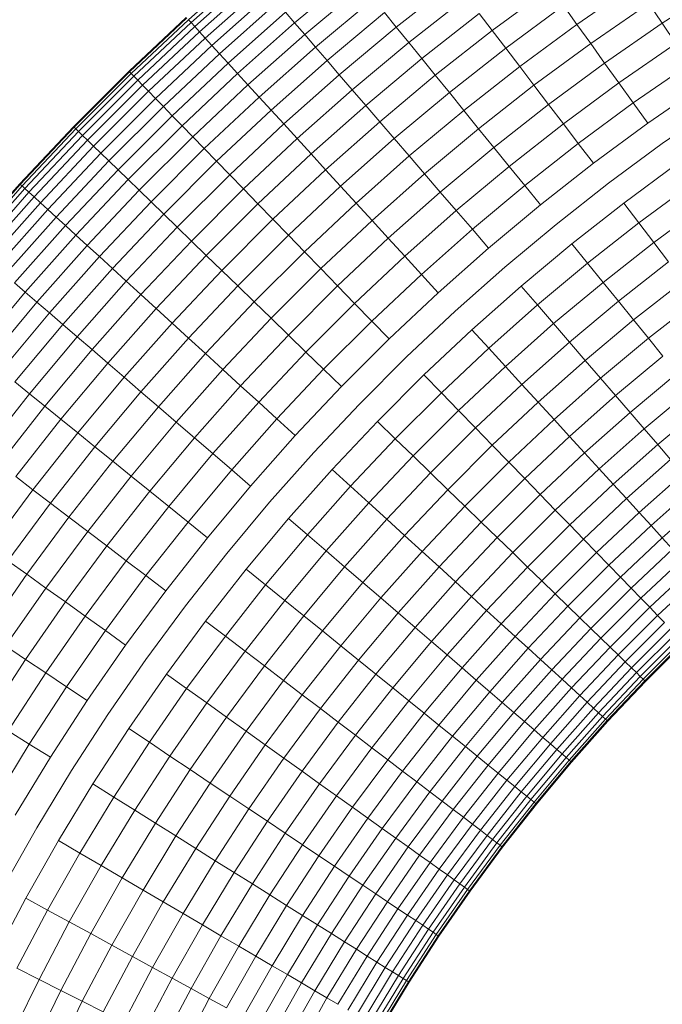
# Model space of a CAD drawing. Units: millimetres. Extents: x -3137 to 6943, y -3061 to 4067.
# Drawn here: x 1718 to 1779, y 1594 to 1688 of the extents above; entities that cross this region are included whole.
import ezdxf

# ---------------------------------------------------------------- set-up
doc = ezdxf.new("R2010")
doc.units = ezdxf.units.MM
doc.layers.add('A-GENM', color=13, linetype='Continuous', lineweight=9)
doc.layers.add('G-IMPT', color=8, linetype='Continuous', lineweight=9)

# ---------------------------------------------------------------- blocks, each defined once
blk = doc.blocks.new('D-Gym Taiji Wheel - 14_DWG-426594-East')
at = {"layer": 'G-IMPT'}
for p, q in [((-76.425, 1687.616), (-70.826, 1692.583)), ((-76.173, 1687.34), (-70.582, 1692.3)), ((-75.822, 1686.956), (-70.243, 1691.905)), ((-66.287, 1687.309), (-60.699, 1691.974)), ((-75.372, 1686.464), (-69.808, 1691.4)), ((-74.827, 1685.867), (-69.281, 1690.787)), ((-65.332, 1686.199), (-59.778, 1690.837)), ((-56.595, 1686.906), (-51.023, 1691.282)), ((-47.438, 1686.576), (-41.868, 1690.686)), ((-39.357, 1687.173), (-33.768, 1691.043)), ((-31.241, 1687.272), (-25.651, 1690.9)), ((-74.187, 1685.168), (-68.662, 1690.068)), ((-55.408, 1685.44), (-49.88, 1689.782)), ((-73.456, 1684.368), (-67.955, 1689.247)), ((-64.302, 1685.003), (-58.785, 1689.61)), ((-46.149, 1684.884), (-40.631, 1688.956)), ((-40.631, 1688.956), (-39.357, 1687.173)), ((-38.05, 1685.346), (-32.518, 1689.177)), ((-32.518, 1689.177), (-31.241, 1687.272)), ((-76.627, 1687.837), (-82.081, 1682.7)), ((-82.029, 1682.646), (-76.577, 1687.782)), ((-72.636, 1683.471), (-67.162, 1688.326)), ((-67.162, 1688.326), (-66.287, 1687.309)), ((-63.201, 1683.723), (-57.722, 1688.298)), ((-57.722, 1688.298), (-56.595, 1686.906)), ((-54.165, 1683.906), (-48.683, 1688.211)), ((-48.683, 1688.211), (-47.438, 1686.576)), ((-81.872, 1682.485), (-76.425, 1687.616)), ((-81.612, 1682.217), (-76.173, 1687.34)), ((-81.249, 1681.844), (-75.822, 1686.956)), ((-76.425, 1687.616), (-76.173, 1687.34)), ((-76.173, 1687.34), (-75.822, 1686.956)), ((-75.822, 1686.956), (-75.372, 1686.464)), ((-71.73, 1682.48), (-66.287, 1687.309)), ((-66.287, 1687.309), (-65.332, 1686.199)), ((-62.033, 1682.366), (-56.595, 1686.906)), ((-56.595, 1686.906), (-55.408, 1685.44)), ((-44.821, 1683.141), (-39.357, 1687.173)), ((-39.357, 1687.173), (-38.05, 1685.346)), ((-36.717, 1683.481), (-31.241, 1687.272)), ((-31.241, 1687.272), (-29.944, 1685.337)), ((-80.785, 1681.365), (-75.372, 1686.464)), ((-75.372, 1686.464), (-74.827, 1685.867)), ((-70.743, 1681.4), (-65.332, 1686.199)), ((-65.332, 1686.199), (-64.302, 1685.003)), ((-52.872, 1682.309), (-47.438, 1686.576)), ((-47.438, 1686.576), (-46.149, 1684.884)), ((-80.222, 1680.785), (-74.827, 1685.867)), ((-79.562, 1680.105), (-74.187, 1685.168)), ((-74.827, 1685.867), (-74.187, 1685.168)), ((-74.187, 1685.168), (-73.456, 1684.368)), ((-69.678, 1680.235), (-64.302, 1685.003)), ((-64.302, 1685.003), (-63.201, 1683.723)), ((-60.802, 1680.936), (-55.408, 1685.44)), ((-55.408, 1685.44), (-54.165, 1683.906)), ((-43.46, 1681.354), (-38.05, 1685.346)), ((-38.05, 1685.346), (-36.717, 1683.481)), ((-35.362, 1681.586), (-29.944, 1685.337)), ((-78.807, 1679.327), (-73.456, 1684.368)), ((-73.456, 1684.368), (-72.636, 1683.471)), ((-51.533, 1680.656), (-46.149, 1684.884)), ((-46.149, 1684.884), (-44.821, 1683.141)), ((-77.96, 1678.455), (-72.636, 1683.471)), ((-72.636, 1683.471), (-71.73, 1682.48)), ((-68.539, 1678.989), (-63.201, 1683.723)), ((-63.201, 1683.723), (-62.033, 1682.366)), ((-59.514, 1679.439), (-54.165, 1683.906)), ((-54.165, 1683.906), (-52.872, 1682.309)), ((-50.154, 1678.953), (-44.821, 1683.141)), ((-44.821, 1683.141), (-43.46, 1681.354)), ((-42.071, 1679.53), (-36.717, 1683.481)), ((-36.717, 1683.481), (-35.362, 1681.586)), ((-33.99, 1679.667), (-28.631, 1683.378)), ((-82.081, 1682.7), (-87.377, 1677.404)), ((-87.323, 1677.352), (-82.029, 1682.646)), ((-87.162, 1677.195), (-81.872, 1682.485)), ((-86.894, 1676.935), (-81.612, 1682.217)), ((-82.081, 1682.7), (-82.029, 1682.646)), ((-82.029, 1682.646), (-81.872, 1682.485)), ((-81.872, 1682.485), (-81.612, 1682.217)), ((-81.612, 1682.217), (-81.249, 1681.844)), ((-77.026, 1677.492), (-71.73, 1682.48)), ((-71.73, 1682.48), (-70.743, 1681.4)), ((-67.33, 1677.667), (-62.033, 1682.366)), ((-62.033, 1682.366), (-60.802, 1680.936)), ((-58.173, 1677.882), (-52.872, 1682.309)), ((-52.872, 1682.309), (-51.533, 1680.656)), ((-86.52, 1676.573), (-81.249, 1681.844)), ((-86.042, 1676.109), (-80.785, 1681.365)), ((-81.249, 1681.844), (-80.785, 1681.365)), ((-80.785, 1681.365), (-80.222, 1680.785)), ((-76.006, 1676.442), (-70.743, 1681.4)), ((-70.743, 1681.4), (-69.678, 1680.235)), ((-48.74, 1677.208), (-43.46, 1681.354)), ((-43.46, 1681.354), (-42.071, 1679.53)), ((-40.659, 1677.676), (-35.362, 1681.586)), ((-35.362, 1681.586), (-33.99, 1679.667)), ((-32.608, 1677.734), (-27.308, 1681.403)), ((-85.462, 1675.545), (-80.222, 1680.785)), ((-80.222, 1680.785), (-79.562, 1680.105)), ((-66.057, 1676.274), (-60.802, 1680.936)), ((-60.802, 1680.936), (-59.514, 1679.439)), ((-56.786, 1676.27), (-51.533, 1680.656)), ((-51.533, 1680.656), (-50.154, 1678.953)), ((-84.782, 1674.885), (-79.562, 1680.105)), ((-84.004, 1674.13), (-78.807, 1679.327)), ((-79.562, 1680.105), (-78.807, 1679.327)), ((-78.807, 1679.327), (-77.96, 1678.455)), ((-74.907, 1675.309), (-69.678, 1680.235)), ((-69.678, 1680.235), (-68.539, 1678.989)), ((-64.725, 1674.817), (-59.514, 1679.439)), ((-59.514, 1679.439), (-58.173, 1677.882)), ((-47.297, 1675.426), (-42.071, 1679.53)), ((-42.071, 1679.53), (-40.659, 1677.676)), ((-39.23, 1675.801), (-33.99, 1679.667)), ((-33.99, 1679.667), (-32.608, 1677.734)), ((-31.22, 1675.792), (-25.98, 1679.421)), ((-83.132, 1673.284), (-77.96, 1678.455)), ((-77.96, 1678.455), (-77.026, 1677.492)), ((-73.731, 1674.098), (-68.539, 1678.989)), ((-68.539, 1678.989), (-67.33, 1677.667)), ((-55.356, 1674.609), (-50.154, 1678.953)), ((-50.154, 1678.953), (-48.74, 1677.208)), ((-82.169, 1672.349), (-77.026, 1677.492)), ((-77.026, 1677.492), (-76.006, 1676.442)), ((-72.484, 1672.812), (-67.33, 1677.667)), ((-67.33, 1677.667), (-66.057, 1676.274)), ((-63.339, 1673.3), (-58.173, 1677.882)), ((-58.173, 1677.882), (-56.786, 1676.27)), ((-45.83, 1673.615), (-40.659, 1677.676)), ((-40.659, 1677.676), (-39.23, 1675.801)), ((-37.79, 1673.91), (-32.608, 1677.734)), ((-87.377, 1677.404), (-92.514, 1671.95)), ((-92.459, 1671.9), (-87.323, 1677.352)), ((-92.293, 1671.748), (-87.162, 1677.195)), ((-92.017, 1671.496), (-86.894, 1676.935)), ((-91.633, 1671.145), (-86.52, 1676.573)), ((-87.377, 1677.404), (-87.323, 1677.352)), ((-87.323, 1677.352), (-87.162, 1677.195)), ((-87.162, 1677.195), (-86.894, 1676.935)), ((-86.894, 1676.935), (-86.52, 1676.573)), ((-86.52, 1676.573), (-86.042, 1676.109)), ((-53.891, 1672.906), (-48.74, 1677.208)), ((-48.74, 1677.208), (-47.297, 1675.426)), ((-91.141, 1670.696), (-86.042, 1676.109)), ((-90.544, 1670.15), (-85.462, 1675.545)), ((-86.042, 1676.109), (-85.462, 1675.545)), ((-85.462, 1675.545), (-84.782, 1674.885)), ((-81.119, 1671.33), (-76.006, 1676.442)), ((-76.006, 1676.442), (-74.907, 1675.309)), ((-71.17, 1671.459), (-66.057, 1676.274)), ((-66.057, 1676.274), (-64.725, 1674.817)), ((-61.903, 1671.73), (-56.786, 1676.27)), ((-56.786, 1676.27), (-55.356, 1674.609)), ((-44.346, 1671.783), (-39.23, 1675.801)), ((-39.23, 1675.801), (-37.79, 1673.91)), ((-36.344, 1672.011), (-31.22, 1675.792)), ((-89.844, 1669.51), (-84.782, 1674.885)), ((-84.782, 1674.885), (-84.004, 1674.13)), ((-79.986, 1670.23), (-74.907, 1675.309)), ((-74.907, 1675.309), (-73.731, 1674.098)), ((-69.795, 1670.042), (-64.725, 1674.817)), ((-64.725, 1674.817), (-63.339, 1673.3)), ((-60.425, 1670.113), (-55.356, 1674.609)), ((-55.356, 1674.609), (-53.891, 1672.906)), ((-52.395, 1671.169), (-47.297, 1675.426)), ((-47.297, 1675.426), (-45.83, 1673.615)), ((-89.044, 1668.779), (-84.004, 1674.13)), ((-84.004, 1674.13), (-83.132, 1673.284)), ((-78.774, 1669.054), (-73.731, 1674.098)), ((-73.731, 1674.098), (-72.484, 1672.812)), ((-42.85, 1669.936), (-37.79, 1673.91)), ((-34.898, 1670.113), (-29.832, 1673.851)), ((-88.147, 1667.959), (-83.132, 1673.284)), ((-83.132, 1673.284), (-82.169, 1672.349)), ((-77.489, 1667.807), (-72.484, 1672.812)), ((-72.484, 1672.812), (-71.17, 1671.459)), ((-68.363, 1668.567), (-63.339, 1673.3)), ((-63.339, 1673.3), (-61.903, 1671.73)), ((-58.909, 1668.455), (-53.891, 1672.906)), ((-53.891, 1672.906), (-52.395, 1671.169)), ((-50.875, 1669.403), (-45.83, 1673.615)), ((-45.83, 1673.615), (-44.346, 1671.783)), ((-92.514, 1671.95), (-97.487, 1666.345)), ((-97.43, 1666.296), (-92.459, 1671.9)), ((-92.514, 1671.95), (-92.459, 1671.9)), ((-92.459, 1671.9), (-92.293, 1671.748)), ((-87.157, 1667.053), (-82.169, 1672.349)), ((-82.169, 1672.349), (-81.119, 1671.33)), ((-49.337, 1667.615), (-44.346, 1671.783)), ((-44.346, 1671.783), (-42.85, 1669.936)), ((-41.348, 1668.081), (-36.344, 1672.011)), ((-33.458, 1668.222), (-28.45, 1671.918)), ((-97.259, 1666.149), (-92.293, 1671.748)), ((-96.976, 1665.906), (-92.017, 1671.496)), ((-96.582, 1665.566), (-91.633, 1671.145)), ((-92.293, 1671.748), (-92.017, 1671.496)), ((-92.017, 1671.496), (-91.633, 1671.145)), ((-91.633, 1671.145), (-91.141, 1670.696)), ((-86.077, 1666.066), (-81.119, 1671.33)), ((-81.119, 1671.33), (-79.986, 1670.23)), ((-76.135, 1666.493), (-71.17, 1671.459)), ((-71.17, 1671.459), (-69.795, 1670.042)), ((-66.882, 1667.041), (-61.903, 1671.73)), ((-61.903, 1671.73), (-60.425, 1670.113)), ((-57.362, 1666.763), (-52.395, 1671.169)), ((-52.395, 1671.169), (-50.875, 1669.403)), ((-96.077, 1665.131), (-91.141, 1670.696)), ((-95.464, 1664.604), (-90.544, 1670.15)), ((-91.141, 1670.696), (-90.544, 1670.15)), ((-90.544, 1670.15), (-89.844, 1669.51)), ((-84.911, 1665.001), (-79.986, 1670.23)), ((-79.986, 1670.23), (-78.774, 1669.054)), ((-74.718, 1665.118), (-69.795, 1670.042)), ((-69.795, 1670.042), (-68.363, 1668.567)), ((-65.356, 1665.468), (-60.425, 1670.113)), ((-60.425, 1670.113), (-58.909, 1668.455)), ((-47.787, 1665.814), (-42.85, 1669.936)), ((-39.846, 1666.227), (-34.898, 1670.113)), ((-34.898, 1670.113), (-33.458, 1668.222)), ((-32.029, 1666.346), (-27.078, 1670)), ((-94.745, 1663.985), (-89.844, 1669.51)), ((-89.844, 1669.51), (-89.044, 1668.779)), ((-83.665, 1663.862), (-78.774, 1669.054)), ((-78.774, 1669.054), (-77.489, 1667.807)), ((-55.79, 1665.043), (-50.875, 1669.403)), ((-50.875, 1669.403), (-49.337, 1667.615)), ((-93.924, 1663.278), (-89.044, 1668.779)), ((-89.044, 1668.779), (-88.147, 1667.959)), ((-73.244, 1663.687), (-68.363, 1668.567)), ((-68.363, 1668.567), (-66.882, 1667.041)), ((-63.791, 1663.856), (-58.909, 1668.455)), ((-58.909, 1668.455), (-57.362, 1666.763)), ((-46.23, 1664.005), (-41.348, 1668.081)), ((-38.35, 1664.38), (-33.458, 1668.222)), ((-33.458, 1668.222), (-32.029, 1666.346)), ((-93.002, 1662.486), (-88.147, 1667.959)), ((-88.147, 1667.959), (-87.157, 1667.053)), ((-82.343, 1662.654), (-77.489, 1667.807)), ((-77.489, 1667.807), (-76.135, 1666.493)), ((-54.199, 1663.302), (-49.337, 1667.615)), ((-49.337, 1667.615), (-47.787, 1665.814)), ((-91.985, 1661.61), (-87.157, 1667.053)), ((-87.157, 1667.053), (-86.077, 1666.066)), ((-80.951, 1661.381), (-76.135, 1666.493)), ((-76.135, 1666.493), (-74.718, 1665.118)), ((-71.717, 1662.205), (-66.882, 1667.041)), ((-66.882, 1667.041), (-65.356, 1665.468)), ((-62.194, 1662.211), (-57.362, 1666.763)), ((-57.362, 1666.763), (-55.79, 1665.043)), ((-44.673, 1662.197), (-39.846, 1666.227)), ((-39.846, 1666.227), (-38.35, 1664.38)), ((-36.866, 1662.547), (-32.029, 1666.346)), ((-32.029, 1666.346), (-30.617, 1664.493)), ((-90.876, 1660.656), (-86.077, 1666.066)), ((-86.077, 1666.066), (-84.911, 1665.001)), ((-70.145, 1660.679), (-65.356, 1665.468)), ((-65.356, 1665.468), (-63.791, 1663.856)), ((-52.596, 1661.548), (-47.787, 1665.814)), ((-89.679, 1659.626), (-84.911, 1665.001)), ((-84.911, 1665.001), (-83.665, 1663.862)), ((-79.493, 1660.049), (-74.718, 1665.118)), ((-74.718, 1665.118), (-73.244, 1663.687)), ((-60.571, 1660.539), (-55.79, 1665.043)), ((-55.79, 1665.043), (-54.199, 1663.302)), ((-43.123, 1660.395), (-38.35, 1664.38)), ((-38.35, 1664.38), (-36.866, 1662.547)), ((-35.4, 1660.737), (-30.617, 1664.493)), ((-88.4, 1658.524), (-83.665, 1663.862)), ((-83.665, 1663.862), (-82.343, 1662.654)), ((-77.977, 1658.662), (-73.244, 1663.687)), ((-73.244, 1663.687), (-71.717, 1662.205)), ((-68.533, 1659.115), (-63.791, 1663.856)), ((-63.791, 1663.856), (-62.194, 1662.211)), ((-50.986, 1659.787), (-46.23, 1664.005)), ((-93.002, 1662.486), (-91.985, 1661.61)), ((-87.042, 1657.356), (-82.343, 1662.654)), ((-82.343, 1662.654), (-80.951, 1661.381)), ((-58.929, 1658.847), (-54.199, 1663.302)), ((-54.199, 1663.302), (-52.596, 1661.548)), ((-41.584, 1658.608), (-36.866, 1662.547)), ((-36.866, 1662.547), (-35.4, 1660.737)), ((-33.957, 1658.955), (-29.228, 1662.669)), ((-96.651, 1656.022), (-91.985, 1661.61)), ((-91.985, 1661.61), (-90.876, 1660.656)), ((-76.406, 1657.227), (-71.717, 1662.205)), ((-71.717, 1662.205), (-70.145, 1660.679)), ((-66.888, 1657.518), (-62.194, 1662.211)), ((-62.194, 1662.211), (-60.571, 1660.539)), ((-57.274, 1657.142), (-52.596, 1661.548)), ((-49.375, 1658.026), (-44.673, 1662.197)), ((-44.673, 1662.197), (-43.123, 1660.395)), ((-95.513, 1655.102), (-90.876, 1660.656)), ((-90.876, 1660.656), (-89.679, 1659.626)), ((-85.613, 1656.126), (-80.951, 1661.381)), ((-80.951, 1661.381), (-79.493, 1660.049)), ((-74.789, 1655.749), (-70.145, 1660.679)), ((-70.145, 1660.679), (-68.533, 1659.115)), ((-65.216, 1655.895), (-60.571, 1660.539)), ((-60.571, 1660.539), (-58.929, 1658.847)), ((-40.064, 1656.842), (-35.4, 1660.737)), ((-35.4, 1660.737), (-33.957, 1658.955)), ((-32.543, 1657.209), (-27.866, 1660.882)), ((-94.286, 1654.108), (-89.679, 1659.626)), ((-89.679, 1659.626), (-88.4, 1658.524)), ((-84.116, 1654.837), (-79.493, 1660.049)), ((-79.493, 1660.049), (-77.977, 1658.662)), ((-55.612, 1655.429), (-50.986, 1659.787)), ((-47.772, 1656.271), (-43.123, 1660.395)), ((-43.123, 1660.395), (-41.584, 1658.608)), ((-82.558, 1653.497), (-77.977, 1658.662)), ((-77.977, 1658.662), (-76.406, 1657.227)), ((-73.131, 1654.233), (-68.533, 1659.115)), ((-68.533, 1659.115), (-66.888, 1657.518)), ((-63.523, 1654.253), (-58.929, 1658.847)), ((-58.929, 1658.847), (-57.274, 1657.142)), ((-38.569, 1655.104), (-33.957, 1658.955)), ((-33.957, 1658.955), (-32.543, 1657.209)), ((-92.975, 1653.045), (-88.4, 1658.524)), ((-88.4, 1658.524), (-87.042, 1657.356)), ((-53.95, 1653.717), (-49.375, 1658.026)), ((-49.375, 1658.026), (-47.772, 1656.271)), ((-46.181, 1654.531), (-41.584, 1658.608)), ((-41.584, 1658.608), (-40.064, 1656.842)), ((-91.583, 1651.918), (-87.042, 1657.356)), ((-87.042, 1657.356), (-85.613, 1656.126)), ((-80.946, 1652.109), (-76.406, 1657.227)), ((-76.406, 1657.227), (-74.789, 1655.749)), ((-71.439, 1652.686), (-66.888, 1657.518)), ((-66.888, 1657.518), (-65.216, 1655.895)), ((-61.818, 1652.598), (-57.274, 1657.142)), ((-44.609, 1652.811), (-40.064, 1656.842)), ((-40.064, 1656.842), (-38.569, 1655.104)), ((-37.103, 1653.402), (-32.543, 1657.209)), ((-32.543, 1657.209), (-31.164, 1655.507)), ((-90.117, 1650.731), (-85.613, 1656.126)), ((-85.613, 1656.126), (-84.116, 1654.837)), ((-69.719, 1651.114), (-65.216, 1655.895)), ((-65.216, 1655.895), (-63.523, 1654.253)), ((-52.294, 1652.011), (-47.772, 1656.271)), ((-47.772, 1656.271), (-46.181, 1654.531)), ((-79.285, 1650.68), (-74.789, 1655.749)), ((-74.789, 1655.749), (-73.131, 1654.233)), ((-60.105, 1650.936), (-55.612, 1655.429)), ((-43.062, 1651.119), (-38.569, 1655.104)), ((-38.569, 1655.104), (-37.103, 1653.402)), ((-35.674, 1651.741), (-31.164, 1655.507)), ((-88.582, 1649.488), (-84.116, 1654.837)), ((-84.116, 1654.837), (-82.558, 1653.497)), ((-77.583, 1649.215), (-73.131, 1654.233)), ((-73.131, 1654.233), (-71.439, 1652.686)), ((-67.979, 1649.523), (-63.523, 1654.253)), ((-63.523, 1654.253), (-61.818, 1652.598)), ((-50.652, 1650.319), (-46.181, 1654.531)), ((-46.181, 1654.531), (-44.609, 1652.811)), ((-92.975, 1653.045), (-91.583, 1651.918)), ((-86.985, 1648.195), (-82.558, 1653.497)), ((-82.558, 1653.497), (-80.946, 1652.109)), ((-58.393, 1649.274), (-53.95, 1653.717)), ((-53.95, 1653.717), (-52.294, 1652.011)), ((-41.546, 1649.461), (-37.103, 1653.402)), ((-37.103, 1653.402), (-35.674, 1651.741)), ((-34.286, 1650.129), (-29.825, 1653.854)), ((-85.332, 1646.856), (-80.946, 1652.109)), ((-80.946, 1652.109), (-79.285, 1650.68)), ((-75.845, 1647.719), (-71.439, 1652.686)), ((-71.439, 1652.686), (-69.719, 1651.114)), ((-66.224, 1647.919), (-61.818, 1652.598)), ((-49.029, 1648.647), (-44.609, 1652.811)), ((-44.609, 1652.811), (-43.062, 1651.119)), ((-32.946, 1648.571), (-28.532, 1652.257)), ((-95.96, 1646.345), (-91.583, 1651.918)), ((-91.583, 1651.918), (-90.117, 1650.731)), ((-74.079, 1646.199), (-69.719, 1651.114)), ((-69.719, 1651.114), (-67.979, 1649.523)), ((-56.687, 1647.618), (-52.294, 1652.011)), ((-52.294, 1652.011), (-50.652, 1650.319)), ((-47.432, 1647.002), (-43.062, 1651.119)), ((-43.062, 1651.119), (-41.546, 1649.461)), ((-40.068, 1647.844), (-35.674, 1651.741)), ((-35.674, 1651.741), (-34.286, 1650.129)), ((-94.459, 1645.202), (-90.117, 1650.731)), ((-90.117, 1650.731), (-88.582, 1649.488)), ((-83.629, 1645.477), (-79.285, 1650.68)), ((-79.285, 1650.68), (-77.583, 1649.215)), ((-64.463, 1646.309), (-60.105, 1650.936)), ((-54.995, 1645.976), (-50.652, 1650.319)), ((-50.652, 1650.319), (-49.029, 1648.647)), ((-31.658, 1647.074), (-27.289, 1650.722)), ((-92.888, 1644.006), (-88.582, 1649.488)), ((-88.582, 1649.488), (-86.985, 1648.195)), ((-72.292, 1644.661), (-67.979, 1649.523)), ((-67.979, 1649.523), (-66.224, 1647.919)), ((-62.702, 1644.699), (-58.393, 1649.274)), ((-58.393, 1649.274), (-56.687, 1647.618)), ((-45.868, 1645.39), (-41.546, 1649.461)), ((-41.546, 1649.461), (-40.068, 1647.844)), ((-38.632, 1646.274), (-34.286, 1650.129)), ((-34.286, 1650.129), (-32.946, 1648.571)), ((-81.884, 1644.063), (-77.583, 1649.215)), ((-77.583, 1649.215), (-75.845, 1647.719)), ((-53.323, 1644.353), (-49.029, 1648.647)), ((-49.029, 1648.647), (-47.432, 1647.002)), ((-37.246, 1644.757), (-32.946, 1648.571)), ((-32.946, 1648.571), (-31.658, 1647.074)), ((-91.253, 1642.761), (-86.985, 1648.195)), ((-86.985, 1648.195), (-85.332, 1646.856)), ((-80.102, 1642.62), (-75.845, 1647.719)), ((-75.845, 1647.719), (-74.079, 1646.199)), ((-70.49, 1643.11), (-66.224, 1647.919)), ((-60.947, 1643.096), (-56.687, 1647.618)), ((-56.687, 1647.618), (-54.995, 1645.976)), ((-44.342, 1643.818), (-40.068, 1647.844)), ((-40.068, 1647.844), (-38.632, 1646.274)), ((-89.561, 1641.472), (-85.332, 1646.856)), ((-85.332, 1646.856), (-83.629, 1645.477)), ((-51.678, 1642.756), (-47.432, 1647.002)), ((-47.432, 1647.002), (-45.868, 1645.39)), ((-35.914, 1643.299), (-31.658, 1647.074)), ((-31.658, 1647.074), (-30.427, 1645.645)), ((-87.817, 1640.144), (-83.629, 1645.477)), ((-83.629, 1645.477), (-81.884, 1644.063)), ((-78.291, 1641.154), (-74.079, 1646.199)), ((-74.079, 1646.199), (-72.292, 1644.661)), ((-68.681, 1641.554), (-64.463, 1646.309)), ((-59.207, 1641.505), (-54.995, 1645.976)), ((-54.995, 1645.976), (-53.323, 1644.353)), ((-42.86, 1642.291), (-38.632, 1646.274)), ((-38.632, 1646.274), (-37.246, 1644.757)), ((-34.641, 1641.907), (-30.427, 1645.645)), ((-76.459, 1639.67), (-72.292, 1644.661)), ((-72.292, 1644.661), (-70.49, 1643.11)), ((-66.873, 1639.997), (-62.702, 1644.699)), ((-62.702, 1644.699), (-60.947, 1643.096)), ((-50.066, 1641.192), (-45.868, 1645.39)), ((-45.868, 1645.39), (-44.342, 1643.818)), ((-41.429, 1640.817), (-37.246, 1644.757)), ((-37.246, 1644.757), (-35.914, 1643.299)), ((-92.888, 1644.006), (-91.253, 1642.761)), ((-86.03, 1638.783), (-81.884, 1644.063)), ((-81.884, 1644.063), (-80.102, 1642.62)), ((-57.487, 1639.933), (-53.323, 1644.353)), ((-53.323, 1644.353), (-51.678, 1642.756)), ((-48.494, 1639.666), (-44.342, 1643.818)), ((-44.342, 1643.818), (-42.86, 1642.291)), ((-33.432, 1640.585), (-29.259, 1644.287)), ((-95.362, 1637.192), (-91.253, 1642.761)), ((-91.253, 1642.761), (-89.561, 1641.472)), ((-74.612, 1638.174), (-70.49, 1643.11)), ((-65.071, 1638.447), (-60.947, 1643.096)), ((-60.947, 1643.096), (-59.207, 1641.505)), ((-55.795, 1638.386), (-51.678, 1642.756)), ((-51.678, 1642.756), (-50.066, 1641.192)), ((-40.054, 1639.4), (-35.914, 1643.299)), ((-35.914, 1643.299), (-34.641, 1641.907)), ((-32.293, 1639.339), (-28.157, 1643.008)), ((-84.206, 1637.394), (-80.102, 1642.62)), ((-80.102, 1642.62), (-78.291, 1641.154)), ((-46.967, 1638.184), (-42.86, 1642.291)), ((-42.86, 1642.291), (-41.429, 1640.817)), ((-38.74, 1638.046), (-34.641, 1641.907)), ((-34.641, 1641.907), (-33.432, 1640.585)), ((-31.228, 1638.174), (-27.128, 1641.811)), ((-93.631, 1635.955), (-89.561, 1641.472)), ((-89.561, 1641.472), (-87.817, 1640.144)), ((-82.353, 1635.982), (-78.291, 1641.154)), ((-78.291, 1641.154), (-76.459, 1639.67)), ((-72.757, 1636.672), (-68.681, 1641.554)), ((-63.284, 1636.908), (-59.207, 1641.505)), ((-59.207, 1641.505), (-57.487, 1639.933)), ((-54.137, 1636.87), (-50.066, 1641.192)), ((-50.066, 1641.192), (-48.494, 1639.666)), ((-45.492, 1636.753), (-41.429, 1640.817)), ((-41.429, 1640.817), (-40.054, 1639.4)), ((-91.849, 1634.681), (-87.817, 1640.144)), ((-87.817, 1640.144), (-86.03, 1638.783)), ((-70.903, 1635.17), (-66.873, 1639.997)), ((-66.873, 1639.997), (-65.071, 1638.447)), ((-61.518, 1635.389), (-57.487, 1639.933)), ((-57.487, 1639.933), (-55.795, 1638.386)), ((-37.492, 1636.761), (-33.432, 1640.585)), ((-33.432, 1640.585), (-32.293, 1639.339)), ((-80.477, 1634.554), (-76.459, 1639.67)), ((-76.459, 1639.67), (-74.612, 1638.174)), ((-52.519, 1635.392), (-48.494, 1639.666)), ((-48.494, 1639.666), (-46.967, 1638.184)), ((-44.075, 1635.378), (-40.054, 1639.4)), ((-40.054, 1639.4), (-38.74, 1638.046)), ((-36.317, 1635.549), (-32.293, 1639.339)), ((-32.293, 1639.339), (-31.228, 1638.174)), ((-90.022, 1633.374), (-86.03, 1638.783)), ((-86.03, 1638.783), (-84.206, 1637.394)), ((-78.586, 1633.114), (-74.612, 1638.174)), ((-69.056, 1633.674), (-65.071, 1638.447)), ((-65.071, 1638.447), (-63.284, 1636.908)), ((-59.78, 1633.893), (-55.795, 1638.386)), ((-55.795, 1638.386), (-54.137, 1636.87)), ((-50.949, 1633.957), (-46.967, 1638.184)), ((-46.967, 1638.184), (-45.492, 1636.753)), ((-42.722, 1634.064), (-38.74, 1638.046)), ((-38.74, 1638.046), (-37.492, 1636.761)), ((-35.217, 1634.417), (-31.228, 1638.174)), ((-31.228, 1638.174), (-30.241, 1637.094)), ((-88.157, 1632.041), (-84.206, 1637.394)), ((-84.206, 1637.394), (-82.353, 1635.982)), ((-34.198, 1633.366), (-30.241, 1637.094)), ((-76.687, 1631.668), (-72.757, 1636.672)), ((-67.223, 1632.19), (-63.284, 1636.908)), ((-63.284, 1636.908), (-61.518, 1635.389)), ((-58.078, 1632.428), (-54.137, 1636.87)), ((-54.137, 1636.87), (-52.519, 1635.392)), ((-49.432, 1632.57), (-45.492, 1636.753)), ((-45.492, 1636.753), (-44.075, 1635.378)), ((-41.437, 1632.817), (-37.492, 1636.761)), ((-37.492, 1636.761), (-36.317, 1635.549)), ((-33.263, 1632.404), (-29.335, 1636.103)), ((-93.631, 1635.955), (-91.849, 1634.681)), ((-86.261, 1630.686), (-82.353, 1635.982)), ((-82.353, 1635.982), (-80.477, 1634.554)), ((-74.789, 1630.222), (-70.903, 1635.17)), ((-70.903, 1635.17), (-69.056, 1633.674)), ((-65.413, 1630.724), (-61.518, 1635.389)), ((-61.518, 1635.389), (-59.78, 1633.893)), ((-56.417, 1630.998), (-52.519, 1635.392)), ((-52.519, 1635.392), (-50.949, 1633.957)), ((-47.975, 1631.238), (-44.075, 1635.378)), ((-44.075, 1635.378), (-42.722, 1634.064)), ((-40.225, 1631.641), (-36.317, 1635.549)), ((-36.317, 1635.549), (-35.217, 1634.417)), ((-32.417, 1631.531), (-28.515, 1635.206)), ((-95.719, 1629.093), (-91.849, 1634.681)), ((-91.849, 1634.681), (-90.022, 1633.374)), ((-84.343, 1629.314), (-80.477, 1634.554)), ((-80.477, 1634.554), (-78.586, 1633.114)), ((-39.092, 1630.541), (-35.217, 1634.417)), ((-35.217, 1634.417), (-34.198, 1633.366)), ((-31.662, 1630.754), (-27.784, 1634.406)), ((-93.853, 1627.842), (-90.022, 1633.374)), ((-90.022, 1633.374), (-88.157, 1632.041)), ((-72.898, 1628.782), (-69.056, 1633.674)), ((-69.056, 1633.674), (-67.223, 1632.19)), ((-63.631, 1629.281), (-59.78, 1633.893)), ((-59.78, 1633.893), (-58.078, 1632.428)), ((-54.804, 1629.611), (-50.949, 1633.957)), ((-50.949, 1633.957), (-49.432, 1632.57)), ((-46.583, 1629.965), (-42.722, 1634.064)), ((-42.722, 1634.064), (-41.437, 1632.817)), ((-38.042, 1629.522), (-34.198, 1633.366)), ((-34.198, 1633.366), (-33.263, 1632.404)), ((-82.41, 1627.932), (-78.586, 1633.114)), ((-61.885, 1627.867), (-58.078, 1632.428)), ((-58.078, 1632.428), (-56.417, 1630.998)), ((-53.247, 1628.27), (-49.432, 1632.57)), ((-49.432, 1632.57), (-47.975, 1631.238)), ((-45.261, 1628.757), (-41.437, 1632.817)), ((-41.437, 1632.817), (-40.225, 1631.641)), ((-37.079, 1628.588), (-33.263, 1632.404)), ((-33.263, 1632.404), (-32.417, 1631.531)), ((-91.948, 1626.566), (-88.157, 1632.041)), ((-88.157, 1632.041), (-86.261, 1630.686)), ((-80.468, 1626.544), (-76.687, 1631.668)), ((-71.022, 1627.353), (-67.223, 1632.19)), ((-67.223, 1632.19), (-65.413, 1630.724)), ((-44.015, 1627.618), (-40.225, 1631.641)), ((-40.225, 1631.641), (-39.092, 1630.541)), ((-36.207, 1627.741), (-32.417, 1631.531)), ((-32.417, 1631.531), (-31.662, 1630.754)), ((-90.013, 1625.268), (-86.261, 1630.686)), ((-86.261, 1630.686), (-84.343, 1629.314)), ((-69.168, 1625.941), (-65.413, 1630.724)), ((-65.413, 1630.724), (-63.631, 1629.281)), ((-60.182, 1626.488), (-56.417, 1630.998)), ((-56.417, 1630.998), (-54.804, 1629.611)), ((-51.75, 1626.982), (-47.975, 1631.238)), ((-47.975, 1631.238), (-46.583, 1629.965)), ((-42.849, 1626.553), (-39.092, 1630.541)), ((-39.092, 1630.541), (-38.042, 1629.522)), ((-35.429, 1626.986), (-31.662, 1630.754)), ((-31.662, 1630.754), (-31.001, 1630.073)), ((-78.527, 1625.156), (-74.789, 1630.222)), ((-74.789, 1630.222), (-72.898, 1628.782)), ((-58.529, 1625.149), (-54.804, 1629.611)), ((-54.804, 1629.611), (-53.247, 1628.27)), ((-50.32, 1625.751), (-46.583, 1629.965)), ((-46.583, 1629.965), (-45.261, 1628.757)), ((-41.769, 1625.565), (-38.042, 1629.522)), ((-38.042, 1629.522), (-37.079, 1628.588)), ((-34.749, 1626.326), (-31.001, 1630.073)), ((-34.168, 1625.763), (-30.438, 1629.493)), ((-88.054, 1623.956), (-84.343, 1629.314)), ((-84.343, 1629.314), (-82.41, 1627.932)), ((-76.594, 1623.774), (-72.898, 1628.782)), ((-72.898, 1628.782), (-71.022, 1627.353)), ((-67.345, 1624.552), (-63.631, 1629.281)), ((-63.631, 1629.281), (-61.885, 1627.867)), ((-48.963, 1624.583), (-45.261, 1628.757)), ((-45.261, 1628.757), (-44.015, 1627.618)), ((-40.779, 1624.66), (-37.079, 1628.588)), ((-37.079, 1628.588), (-36.207, 1627.741)), ((-33.69, 1625.299), (-29.974, 1629.015)), ((-33.317, 1624.936), (-29.612, 1628.641)), ((-93.853, 1627.842), (-91.948, 1626.566)), ((-86.079, 1622.632), (-82.41, 1627.932)), ((-65.557, 1623.191), (-61.885, 1627.867)), ((-61.885, 1627.867), (-60.182, 1626.488)), ((-56.932, 1623.856), (-53.247, 1628.27)), ((-53.247, 1628.27), (-51.75, 1626.982)), ((-47.683, 1623.482), (-44.015, 1627.618)), ((-44.015, 1627.618), (-42.849, 1626.553)), ((-39.882, 1623.84), (-36.207, 1627.741)), ((-36.207, 1627.741), (-35.429, 1626.986)), ((-33.049, 1624.676), (-29.351, 1628.373)), ((-32.887, 1624.52), (-29.195, 1628.212)), ((-32.834, 1624.467), (-29.143, 1628.158)), ((-74.676, 1622.402), (-71.022, 1627.353)), ((-71.022, 1627.353), (-69.168, 1625.941)), ((-55.398, 1622.613), (-51.75, 1626.982)), ((-51.75, 1626.982), (-50.32, 1625.751)), ((-39.082, 1623.109), (-35.429, 1626.986)), ((-35.429, 1626.986), (-34.749, 1626.326)), ((-95.576, 1620.974), (-91.948, 1626.566)), ((-91.948, 1626.566), (-90.013, 1625.268)), ((-84.097, 1621.304), (-80.468, 1626.544)), ((-72.78, 1621.047), (-69.168, 1625.941)), ((-69.168, 1625.941), (-67.345, 1624.552)), ((-63.814, 1621.864), (-60.182, 1626.488)), ((-60.182, 1626.488), (-58.529, 1625.149)), ((-53.932, 1621.426), (-50.32, 1625.751)), ((-50.32, 1625.751), (-48.963, 1624.583)), ((-46.487, 1622.452), (-42.849, 1626.553)), ((-42.849, 1626.553), (-41.769, 1625.565)), ((-38.382, 1622.469), (-34.749, 1626.326)), ((-37.785, 1621.923), (-34.168, 1625.763)), ((-34.749, 1626.326), (-34.168, 1625.763)), ((-34.168, 1625.763), (-33.69, 1625.299)), ((-93.602, 1619.736), (-90.013, 1625.268)), ((-90.013, 1625.268), (-88.054, 1623.956)), ((-82.115, 1619.975), (-78.527, 1625.156)), ((-78.527, 1625.156), (-76.594, 1623.774)), ((-62.122, 1620.575), (-58.529, 1625.149)), ((-58.529, 1625.149), (-56.932, 1623.856)), ((-45.378, 1621.498), (-41.769, 1625.565)), ((-41.769, 1625.565), (-40.779, 1624.66)), ((-37.293, 1621.474), (-33.69, 1625.299)), ((-36.909, 1621.123), (-33.317, 1624.936)), ((-33.69, 1625.299), (-33.317, 1624.936)), ((-33.317, 1624.936), (-33.049, 1624.676)), ((-91.605, 1618.483), (-88.054, 1623.956)), ((-88.054, 1623.956), (-86.079, 1622.632)), ((-70.915, 1619.713), (-67.345, 1624.552)), ((-67.345, 1624.552), (-65.557, 1623.191)), ((-60.487, 1619.33), (-56.932, 1623.856)), ((-56.932, 1623.856), (-55.398, 1622.613)), ((-52.54, 1620.299), (-48.963, 1624.583)), ((-48.963, 1624.583), (-47.683, 1623.482)), ((-44.361, 1620.622), (-40.779, 1624.66)), ((-40.779, 1624.66), (-39.882, 1623.84)), ((-36.633, 1620.871), (-33.049, 1624.676)), ((-36.467, 1620.719), (-32.887, 1624.52)), ((-36.412, 1620.668), (-32.834, 1624.467)), ((-33.049, 1624.676), (-32.887, 1624.52)), ((-32.887, 1624.52), (-32.834, 1624.467)), ((-80.14, 1618.652), (-76.594, 1623.774)), ((-76.594, 1623.774), (-74.676, 1622.402)), ((-69.088, 1618.407), (-65.557, 1623.191)), ((-65.557, 1623.191), (-63.814, 1621.864)), ((-51.228, 1619.236), (-47.683, 1623.482)), ((-47.683, 1623.482), (-46.487, 1622.452)), ((-43.439, 1619.829), (-39.882, 1623.84)), ((-42.618, 1619.122), (-39.082, 1623.109)), ((-39.882, 1623.84), (-39.082, 1623.109)), ((-39.082, 1623.109), (-38.382, 1622.469)), ((-89.591, 1617.219), (-86.079, 1622.632)), ((-78.182, 1617.339), (-74.676, 1622.402)), ((-74.676, 1622.402), (-72.78, 1621.047)), ((-58.916, 1618.133), (-55.398, 1622.613)), ((-55.398, 1622.613), (-53.932, 1621.426)), ((-50.001, 1618.243), (-46.487, 1622.452)), ((-46.487, 1622.452), (-45.378, 1621.498)), ((-41.899, 1618.504), (-38.382, 1622.469)), ((-38.382, 1622.469), (-37.785, 1621.923)), ((-87.57, 1615.951), (-84.097, 1621.304)), ((-76.246, 1616.042), (-72.78, 1621.047)), ((-72.78, 1621.047), (-70.915, 1619.713)), ((-67.305, 1617.133), (-63.814, 1621.864)), ((-63.814, 1621.864), (-62.122, 1620.575)), ((-57.415, 1616.99), (-53.932, 1621.426)), ((-53.932, 1621.426), (-52.54, 1620.299)), ((-48.864, 1617.322), (-45.378, 1621.498)), ((-45.378, 1621.498), (-44.361, 1620.622)), ((-41.286, 1617.976), (-37.785, 1621.923)), ((-40.781, 1617.542), (-37.293, 1621.474)), ((-40.387, 1617.202), (-36.909, 1621.123)), ((-37.785, 1621.923), (-37.293, 1621.474)), ((-37.293, 1621.474), (-36.909, 1621.123)), ((-36.909, 1621.123), (-36.633, 1620.871)), ((-65.575, 1615.895), (-62.122, 1620.575)), ((-62.122, 1620.575), (-60.487, 1619.33)), ((-55.991, 1615.905), (-52.54, 1620.299)), ((-52.54, 1620.299), (-51.228, 1619.236)), ((-47.821, 1616.477), (-44.361, 1620.622)), ((-44.361, 1620.622), (-43.439, 1619.829)), ((-40.104, 1616.958), (-36.633, 1620.871)), ((-39.933, 1616.812), (-36.467, 1620.719)), ((-39.876, 1616.763), (-36.412, 1620.668)), ((-36.633, 1620.871), (-36.467, 1620.719)), ((-36.443, 1620.697), (-36.412, 1620.668)), ((-93.602, 1619.736), (-91.605, 1618.483)), ((-85.549, 1614.682), (-82.115, 1619.975)), ((-82.115, 1619.975), (-80.14, 1618.652)), ((-74.342, 1614.765), (-70.915, 1619.713)), ((-70.915, 1619.713), (-69.088, 1618.407)), ((-63.903, 1614.7), (-60.487, 1619.33)), ((-60.487, 1619.33), (-58.916, 1618.133)), ((-54.648, 1614.882), (-51.228, 1619.236)), ((-51.228, 1619.236), (-50.001, 1618.243)), ((-46.877, 1615.712), (-43.439, 1619.829)), ((-43.439, 1619.829), (-42.618, 1619.122)), ((-94.993, 1612.897), (-91.605, 1618.483)), ((-91.605, 1618.483), (-89.591, 1617.219)), ((-83.535, 1613.419), (-80.14, 1618.652)), ((-80.14, 1618.652), (-78.182, 1617.339)), ((-72.475, 1613.515), (-69.088, 1618.407)), ((-69.088, 1618.407), (-67.305, 1617.133)), ((-53.392, 1613.926), (-50.001, 1618.243)), ((-50.001, 1618.243), (-48.864, 1617.322)), ((-46.034, 1615.03), (-42.618, 1619.122)), ((-45.298, 1614.433), (-41.899, 1618.504)), ((-42.618, 1619.122), (-41.899, 1618.504)), ((-41.899, 1618.504), (-41.286, 1617.976)), ((-81.538, 1612.166), (-78.182, 1617.339)), ((-78.182, 1617.339), (-76.246, 1616.042)), ((-62.297, 1613.552), (-58.916, 1618.133)), ((-58.916, 1618.133), (-57.415, 1616.99)), ((-52.227, 1613.039), (-48.864, 1617.322)), ((-48.864, 1617.322), (-47.821, 1616.477)), ((-44.669, 1613.925), (-41.286, 1617.976)), ((-44.152, 1613.505), (-40.781, 1617.542)), ((-41.286, 1617.976), (-40.781, 1617.542)), ((-40.781, 1617.542), (-40.387, 1617.202)), ((-92.943, 1611.695), (-89.591, 1617.219)), ((-70.655, 1612.295), (-67.305, 1617.133)), ((-67.305, 1617.133), (-65.575, 1615.895)), ((-60.762, 1612.454), (-57.415, 1616.99)), ((-57.415, 1616.99), (-55.991, 1615.905)), ((-51.16, 1612.226), (-47.821, 1616.477)), ((-47.821, 1616.477), (-46.877, 1615.712)), ((-43.747, 1613.177), (-40.387, 1617.202)), ((-43.457, 1612.942), (-40.104, 1616.958)), ((-43.282, 1612.801), (-39.933, 1616.812)), ((-43.224, 1612.754), (-39.876, 1616.763)), ((-40.387, 1617.202), (-40.104, 1616.958)), ((-40.104, 1616.958), (-39.933, 1616.812)), ((-39.933, 1616.812), (-39.876, 1616.763)), ((-90.884, 1610.488), (-87.57, 1615.951)), ((-79.565, 1610.927), (-76.246, 1616.042)), ((-76.246, 1616.042), (-74.342, 1614.765)), ((-68.888, 1611.111), (-65.575, 1615.895)), ((-65.575, 1615.895), (-63.903, 1614.7)), ((-59.305, 1611.413), (-55.991, 1615.905)), ((-55.991, 1615.905), (-54.648, 1614.882)), ((-50.193, 1611.49), (-46.877, 1615.712)), ((-46.877, 1615.712), (-46.034, 1615.03)), ((-88.826, 1609.281), (-85.549, 1614.682)), ((-85.549, 1614.682), (-83.535, 1613.419)), ((-77.622, 1609.708), (-74.342, 1614.765)), ((-74.342, 1614.765), (-72.475, 1613.515)), ((-67.181, 1609.967), (-63.903, 1614.7)), ((-63.903, 1614.7), (-62.297, 1613.552)), ((-57.932, 1610.431), (-54.648, 1614.882)), ((-54.648, 1614.882), (-53.392, 1613.926)), ((-49.331, 1610.833), (-46.034, 1615.03)), ((-46.034, 1615.03), (-45.298, 1614.433)), ((-75.72, 1608.514), (-72.475, 1613.515)), ((-72.475, 1613.515), (-70.655, 1612.295)), ((-65.541, 1608.867), (-62.297, 1613.552)), ((-62.297, 1613.552), (-60.762, 1612.454)), ((-56.648, 1609.513), (-53.392, 1613.926)), ((-53.392, 1613.926), (-52.227, 1613.039)), ((-48.576, 1610.258), (-45.298, 1614.433)), ((-47.933, 1609.768), (-44.669, 1613.925)), ((-45.298, 1614.433), (-44.669, 1613.925)), ((-44.669, 1613.925), (-44.152, 1613.505)), ((-86.775, 1608.079), (-83.535, 1613.419)), ((-83.535, 1613.419), (-81.538, 1612.166)), ((-55.458, 1608.662), (-52.227, 1613.039)), ((-52.227, 1613.039), (-51.16, 1612.226)), ((-47.403, 1609.365), (-44.152, 1613.505)), ((-46.989, 1609.049), (-43.747, 1613.177)), ((-46.692, 1608.823), (-43.457, 1612.942)), ((-46.513, 1608.687), (-43.282, 1612.801)), ((-46.453, 1608.641), (-43.224, 1612.754)), ((-44.152, 1613.505), (-43.747, 1613.177)), ((-43.747, 1613.177), (-43.457, 1612.942)), ((-43.457, 1612.942), (-43.282, 1612.801)), ((-43.282, 1612.801), (-43.224, 1612.754)), ((-84.741, 1606.886), (-81.538, 1612.166)), ((-81.538, 1612.166), (-79.565, 1610.927)), ((-73.864, 1607.35), (-70.655, 1612.295)), ((-70.655, 1612.295), (-68.888, 1611.111)), ((-63.974, 1607.817), (-60.762, 1612.454)), ((-60.762, 1612.454), (-59.305, 1611.413)), ((-54.366, 1607.881), (-51.16, 1612.226)), ((-51.16, 1612.226), (-50.193, 1611.49)), ((-82.731, 1605.708), (-79.565, 1610.927)), ((-79.565, 1610.927), (-77.622, 1609.708)), ((-72.062, 1606.219), (-68.888, 1611.111)), ((-68.888, 1611.111), (-67.181, 1609.967)), ((-62.486, 1606.82), (-59.305, 1611.413)), ((-59.305, 1611.413), (-57.932, 1610.431)), ((-53.377, 1607.174), (-50.193, 1611.49)), ((-52.496, 1606.544), (-49.331, 1610.833)), ((-50.193, 1611.49), (-49.331, 1610.833)), ((-49.331, 1610.833), (-48.576, 1610.258)), ((-94.036, 1604.919), (-90.884, 1610.488)), ((-70.321, 1605.127), (-67.181, 1609.967)), ((-67.181, 1609.967), (-65.541, 1608.867)), ((-61.084, 1605.88), (-57.932, 1610.431)), ((-57.932, 1610.431), (-56.648, 1609.513)), ((-51.724, 1605.992), (-48.576, 1610.258)), ((-51.066, 1605.522), (-47.933, 1609.768)), ((-48.576, 1610.258), (-47.933, 1609.768)), ((-47.933, 1609.768), (-47.403, 1609.365)), ((-91.942, 1603.775), (-88.826, 1609.281)), ((-88.826, 1609.281), (-86.775, 1608.079)), ((-80.753, 1604.548), (-77.622, 1609.708)), ((-77.622, 1609.708), (-75.72, 1608.514)), ((-68.649, 1604.077), (-65.541, 1608.867)), ((-65.541, 1608.867), (-63.974, 1607.817)), ((-59.772, 1605.001), (-56.648, 1609.513)), ((-56.648, 1609.513), (-55.458, 1608.662)), ((-50.524, 1605.135), (-47.403, 1609.365)), ((-50.101, 1604.832), (-46.989, 1609.049)), ((-49.797, 1604.615), (-46.692, 1608.823)), ((-47.403, 1609.365), (-46.989, 1609.049)), ((-46.989, 1609.049), (-46.692, 1608.823)), ((-46.692, 1608.823), (-46.513, 1608.687)), ((-89.856, 1602.635), (-86.775, 1608.079)), ((-86.775, 1608.079), (-84.741, 1606.886)), ((-78.815, 1603.412), (-75.72, 1608.514)), ((-75.72, 1608.514), (-73.864, 1607.35)), ((-58.557, 1604.186), (-55.458, 1608.662)), ((-57.442, 1603.439), (-54.366, 1607.881)), ((-55.458, 1608.662), (-54.366, 1607.881)), ((-54.366, 1607.881), (-53.377, 1607.174)), ((-49.614, 1604.484), (-46.513, 1608.687)), ((-49.553, 1604.44), (-46.453, 1608.641)), ((-46.513, 1608.687), (-46.453, 1608.641)), ((-76.925, 1602.303), (-73.864, 1607.35)), ((-73.864, 1607.35), (-72.062, 1606.219)), ((-67.051, 1603.074), (-63.974, 1607.817)), ((-63.974, 1607.817), (-62.486, 1606.82)), ((-56.432, 1602.762), (-53.377, 1607.174)), ((-53.377, 1607.174), (-52.496, 1606.544)), ((-87.787, 1601.504), (-84.741, 1606.886)), ((-84.741, 1606.886), (-82.731, 1605.708)), ((-75.09, 1601.228), (-72.062, 1606.219)), ((-72.062, 1606.219), (-70.321, 1605.127)), ((-65.534, 1602.123), (-62.486, 1606.82)), ((-62.486, 1606.82), (-61.084, 1605.88)), ((-55.532, 1602.159), (-52.496, 1606.544)), ((-52.496, 1606.544), (-51.724, 1605.992)), ((-85.742, 1600.387), (-82.731, 1605.708)), ((-82.731, 1605.708), (-80.753, 1604.548)), ((-73.317, 1600.188), (-70.321, 1605.127)), ((-70.321, 1605.127), (-68.649, 1604.077)), ((-64.104, 1601.225), (-61.084, 1605.88)), ((-61.084, 1605.88), (-59.772, 1605.001)), ((-54.744, 1601.631), (-51.724, 1605.992)), ((-54.073, 1601.181), (-51.066, 1605.522)), ((-53.519, 1600.81), (-50.524, 1605.135)), ((-51.724, 1605.992), (-51.066, 1605.522)), ((-51.066, 1605.522), (-50.524, 1605.135)), ((-50.524, 1605.135), (-50.101, 1604.832)), ((-83.73, 1599.288), (-80.753, 1604.548)), ((-80.753, 1604.548), (-78.815, 1603.412)), ((-62.766, 1600.386), (-59.772, 1605.001)), ((-61.527, 1599.608), (-58.557, 1604.186)), ((-59.772, 1605.001), (-58.557, 1604.186)), ((-58.557, 1604.186), (-57.442, 1603.439)), ((-53.087, 1600.52), (-50.101, 1604.832)), ((-52.776, 1600.312), (-49.797, 1604.615)), ((-52.59, 1600.187), (-49.614, 1604.484)), ((-52.527, 1600.145), (-49.553, 1604.44)), ((-50.101, 1604.832), (-49.797, 1604.615)), ((-49.797, 1604.615), (-49.614, 1604.484)), ((-49.614, 1604.484), (-49.553, 1604.44)), ((-94.894, 1598.168), (-91.942, 1603.775)), ((-91.942, 1603.775), (-89.856, 1602.635)), ((-81.759, 1598.21), (-78.815, 1603.412)), ((-78.815, 1603.412), (-76.925, 1602.303)), ((-71.614, 1599.189), (-68.649, 1604.077)), ((-68.649, 1604.077), (-67.051, 1603.074)), ((-60.39, 1598.895), (-57.442, 1603.439)), ((-57.442, 1603.439), (-56.432, 1602.762)), ((-92.774, 1597.093), (-89.856, 1602.635)), ((-89.856, 1602.635), (-87.787, 1601.504)), ((-79.836, 1597.16), (-76.925, 1602.303)), ((-76.925, 1602.303), (-75.09, 1601.228)), ((-69.987, 1598.235), (-67.051, 1603.074)), ((-67.051, 1603.074), (-65.534, 1602.123)), ((-59.361, 1598.249), (-56.432, 1602.762)), ((-56.432, 1602.762), (-55.532, 1602.159)), ((-90.671, 1596.026), (-87.787, 1601.504)), ((-87.787, 1601.504), (-85.742, 1600.387)), ((-68.442, 1597.329), (-65.534, 1602.123)), ((-65.534, 1602.123), (-64.104, 1601.225)), ((-58.443, 1597.673), (-55.532, 1602.159)), ((-57.64, 1597.169), (-54.744, 1601.631)), ((-55.532, 1602.159), (-54.744, 1601.631)), ((-54.744, 1601.631), (-54.073, 1601.181)), ((-88.593, 1594.972), (-85.742, 1600.387)), ((-85.742, 1600.387), (-83.73, 1599.288)), ((-77.97, 1596.14), (-75.09, 1601.228)), ((-75.09, 1601.228), (-73.317, 1600.188)), ((-66.985, 1596.475), (-64.104, 1601.225)), ((-65.623, 1595.677), (-62.766, 1600.386)), ((-64.104, 1601.225), (-62.766, 1600.386)), ((-62.766, 1600.386), (-61.527, 1599.608)), ((-56.955, 1596.739), (-54.073, 1601.181)), ((-56.39, 1596.385), (-53.519, 1600.81)), ((-55.949, 1596.108), (-53.087, 1600.52)), ((-54.073, 1601.181), (-53.519, 1600.81)), ((-53.519, 1600.81), (-53.087, 1600.52)), ((-53.087, 1600.52), (-52.776, 1600.312)), ((-76.166, 1595.154), (-73.317, 1600.188)), ((-73.317, 1600.188), (-71.614, 1599.189)), ((-64.361, 1594.937), (-61.527, 1599.608)), ((-61.527, 1599.608), (-60.39, 1598.895)), ((-55.633, 1595.909), (-52.776, 1600.312)), ((-55.443, 1595.79), (-52.59, 1600.187)), ((-55.379, 1595.75), (-52.527, 1600.145)), ((-52.776, 1600.312), (-52.59, 1600.187)), ((-52.59, 1600.187), (-52.527, 1600.145)), ((-86.548, 1593.935), (-83.73, 1599.288)), ((-83.73, 1599.288), (-81.759, 1598.21)), ((-74.433, 1594.207), (-71.614, 1599.189)), ((-71.614, 1599.189), (-69.987, 1598.235)), ((-63.203, 1594.258), (-60.39, 1598.895)), ((-60.39, 1598.895), (-59.361, 1598.249)), ((-84.545, 1592.919), (-81.759, 1598.21)), ((-81.759, 1598.21), (-79.836, 1597.16)), ((-72.778, 1593.302), (-69.987, 1598.235)), ((-69.987, 1598.235), (-68.442, 1597.329)), ((-62.155, 1593.643), (-59.361, 1598.249)), ((-61.22, 1593.095), (-58.443, 1597.673)), ((-59.361, 1598.249), (-58.443, 1597.673)), ((-58.443, 1597.673), (-57.64, 1597.169)), ((-92.774, 1597.093), (-90.671, 1596.026)), ((-82.591, 1591.927), (-79.836, 1597.16)), ((-79.836, 1597.16), (-77.97, 1596.14)), ((-71.206, 1592.444), (-68.442, 1597.329)), ((-68.442, 1597.329), (-66.985, 1596.475)), ((-60.402, 1592.615), (-57.64, 1597.169)), ((-59.704, 1592.206), (-56.955, 1596.739)), ((-57.64, 1597.169), (-56.955, 1596.739)), ((-56.955, 1596.739), (-56.39, 1596.385)), ((-93.393, 1590.45), (-90.671, 1596.026)), ((-90.671, 1596.026), (-88.593, 1594.972)), ((-80.694, 1590.965), (-77.97, 1596.14)), ((-77.97, 1596.14), (-76.166, 1595.154)), ((-69.725, 1591.634), (-66.985, 1596.475)), ((-68.339, 1590.877), (-65.623, 1595.677)), ((-66.985, 1596.475), (-65.623, 1595.677)), ((-65.623, 1595.677), (-64.361, 1594.937)), ((-59.13, 1591.869), (-56.39, 1596.385)), ((-58.68, 1591.606), (-55.949, 1596.108)), ((-58.358, 1591.417), (-55.633, 1595.909)), ((-58.164, 1591.303), (-55.443, 1595.79)), ((-58.1, 1591.266), (-55.379, 1595.75)), ((-56.39, 1596.385), (-55.949, 1596.108)), ((-55.949, 1596.108), (-55.633, 1595.909)), ((-55.633, 1595.909), (-55.443, 1595.79)), ((-55.443, 1595.79), (-55.379, 1595.75)), ((-91.284, 1589.46), (-88.593, 1594.972)), ((-88.593, 1594.972), (-86.548, 1593.935)), ((-78.861, 1590.036), (-76.166, 1595.154)), ((-76.166, 1595.154), (-74.433, 1594.207)), ((-67.055, 1590.175), (-64.361, 1594.937)), ((-64.361, 1594.937), (-63.203, 1594.258)), ((-89.208, 1588.486), (-86.548, 1593.935)), ((-86.548, 1593.935), (-84.545, 1592.919)), ((-77.1, 1589.142), (-74.433, 1594.207)), ((-74.433, 1594.207), (-72.778, 1593.302)), ((-65.878, 1589.532), (-63.203, 1594.258)), ((-63.203, 1594.258), (-62.155, 1593.643))]:
    blk.add_line(p, q, dxfattribs=at)
blk = doc.blocks.new('D-Gym Taiji Wheel - D-Gym Taiji Wheel-432855-East')
blk.add_blockref('D-Gym Taiji Wheel - 14_DWG-426594-East', (0, 0))

msp = doc.modelspace()

# ---------------------------------------------------------------- block references
at = {"layer": 'A-GENM'}
msp.add_blockref('D-Gym Taiji Wheel - D-Gym Taiji Wheel-432855-East', (1810.218, 0), dxfattribs=at)

doc.saveas('drawing.dxf')
